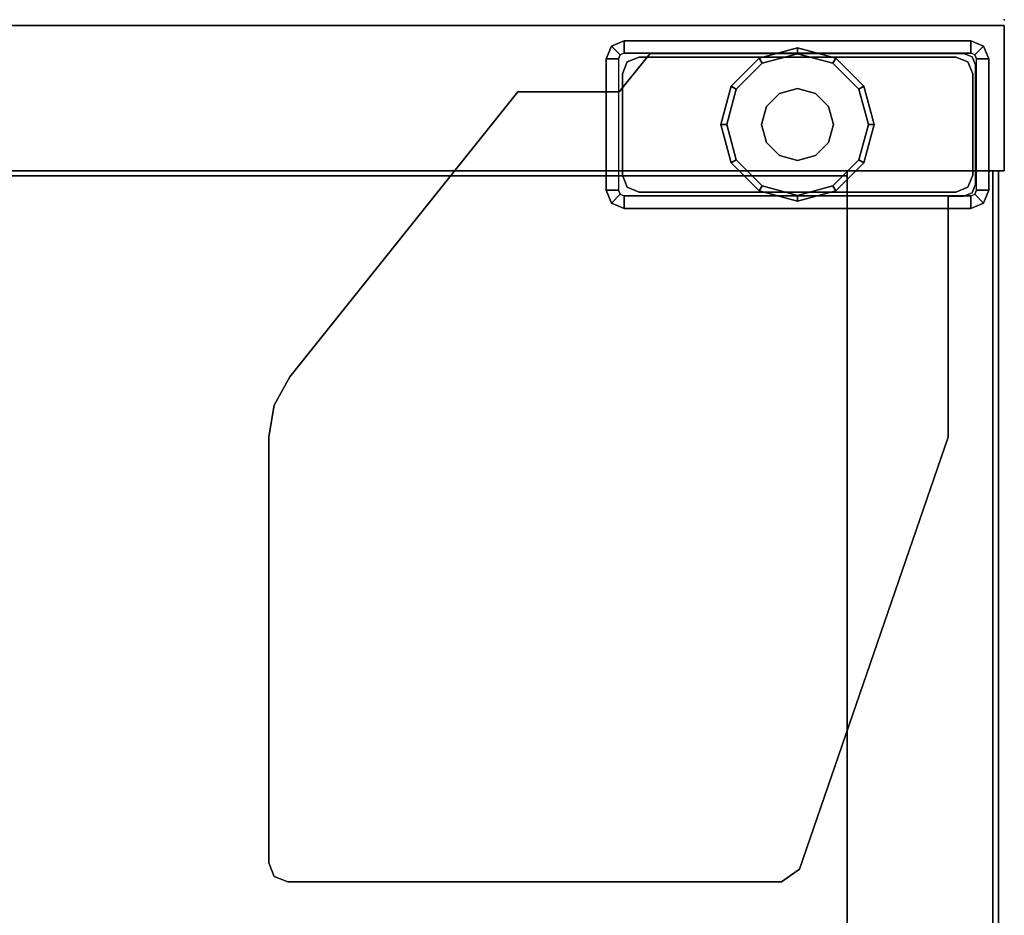
# Model space of a CAD drawing. Units: inches. Extents: x -2 to 194, y -6 to 171.
# Drawn here: x 187 to 192, y 7 to 12 of the extents above; entities that cross this region are included whole.
import ezdxf

# ---------------------------------------------------------------- set-up
doc = ezdxf.new("R2010")
doc.units = ezdxf.units.IN
doc.header["$MEASUREMENT"] = 0
for name, color, linetype in [('STORAGE', 4, 'Continuous'), ('STORAGE-CASE', 4, 'Continuous'), ('STORAGE-GLIDE', 4, 'Continuous'), ('STORAGE-LEG', 4, 'Continuous'), ('STORAGE-SHELF', 4, 'Continuous'), ('TERRITORY', 5, 'Continuous'), ('WKSURF', 6, 'Continuous')]:
    doc.layers.add(name, color=color, linetype=linetype)

# ---------------------------------------------------------------- blocks, each defined once
blk = doc.blocks.new('VFT353_CA4672R_0T')
at = {"layer": 'TERRITORY'}
blk.add_point((72, 0), dxfattribs=at)
blk.add_point((72, 0), dxfattribs=at)
blk = doc.blocks.new('VAS26LMT')
at = {"layer": 'WKSURF'}
blk.add_point((0, -23), dxfattribs=at)
blk = doc.blocks.new('2FF54M_41244BRLLNL_0T')
at = {"layer": 'STORAGE'}
blk.add_point((0, 0), dxfattribs=at)
at = {"layer": 'STORAGE-CASE'}
for points in [[(0.79, 0, 45.072), (0.79, 0, 4), (0.03, 0, 4), (0.03, 0, 45.072)], [(0.03, 0, 4), (0.03, -22.99, 4), (0.03, -22.99, 45.072), (0.03, 0, 45.072)], [(0.03, -22.99, 4), (0.03, 0, 4), (0.79, 0, 4), (0.79, -22.99, 4)], [(0.03, -22.99, 45.072), (0.79, -22.99, 45.072), (0.79, 0, 45.072), (0.03, 0, 45.072)], [(0.79, -22.99, 4), (0.79, 0, 4), (0.79, 0, 45.072), (0.79, -22.99, 45.072)], [(11.145, -22.96, 45.042), (11.145, -0.03, 45.042), (0.79, -0.03, 45.042), (0.79, -22.96, 45.042)], [(0.79, -0.03, 45.042), (11.145, -0.03, 45.042), (11.145, -0.03, 44.282), (0.79, -0.03, 44.282)], [(11.145, -0.03, 44.282), (11.145, -22.96, 44.282), (0.79, -22.96, 44.282), (0.79, -0.03, 44.282)], [(0.79, -22.96, 44.282), (0.79, -22.96, 45.042), (0.79, -0.03, 45.042), (0.79, -0.03, 44.282)], [(11.145, -0.06, 4), (0.79, -0.06, 4), (0.79, -0.06, 44.282), (11.145, -0.06, 44.282)], [(0.79, -0.06, 44.282), (0.79, -0.06, 4), (0.79, -0.82, 4), (0.79, -0.82, 44.282)], [(0.79, -0.06, 4), (11.145, -0.06, 4), (11.145, -0.82, 4), (0.79, -0.82, 4)], [(0.79, -0.06, 44.282), (0.79, -0.82, 44.282), (11.145, -0.82, 44.282), (11.145, -0.06, 44.282)], [(11.145, -22.96, 4.76), (11.145, -0.82, 4.76), (0.79, -0.82, 4.76), (0.79, -22.96, 4.76)], [(0.79, -0.82, 4.76), (11.145, -0.82, 4.76), (11.145, -0.82, 4), (0.79, -0.82, 4)], [(11.145, -0.82, 4), (11.145, -22.96, 4), (0.79, -22.96, 4), (0.79, -0.82, 4)], [(0.79, -22.96, 4), (0.79, -22.96, 4.76), (0.79, -0.82, 4.76), (0.79, -0.82, 4)], [(0.79, -0.82, 4), (11.145, -0.82, 4), (11.145, -0.82, 44.282), (0.79, -0.82, 44.282)]]:
    blk.add_3dface(points, dxfattribs=at)
at = {"layer": 'STORAGE-GLIDE'}
for points in [[(0.3475, -0.7336, 0.15), (0.5475, -0.68, 0.15), (0.5475, -0.71), (0.3625, -0.7596)], [(0.5475, -0.68, 0.15), (0.7475, -0.7336, 0.15), (0.7325, -0.7596), (0.5475, -0.71)], [(0.2011, -0.88, 0.15), (0.3475, -0.7336, 0.15), (0.3625, -0.7596), (0.2271, -0.895)], [(0.7475, -0.7336, 0.15), (0.894, -0.88, 0.15), (0.868, -0.895), (0.7325, -0.7596)], [(0.1475, -1.08, 0.15), (0.2011, -0.88, 0.15), (0.2271, -0.895), (0.1775, -1.08)], [(0.3852, -0.9863, 0.9), (0.4538, -0.9176, 0.9), (0.4538, -0.9176, 0.15), (0.3852, -0.9863, 0.15)], [(0.4538, -0.9176, 0.9), (0.5475, -0.8925, 0.9), (0.5475, -0.8925, 0.15), (0.4538, -0.9176, 0.15)], [(0.5475, -0.8925, 0.9), (0.6413, -0.9176, 0.9), (0.6413, -0.9176, 0.15), (0.5475, -0.8925, 0.15)], [(0.6413, -0.9176, 0.9), (0.7099, -0.9863, 0.9), (0.7099, -0.9863, 0.15), (0.6413, -0.9176, 0.15)], [(0.894, -0.88, 0.15), (0.9475, -1.08, 0.15), (0.9175, -1.08), (0.868, -0.895)], [(0.36, -1.08, 0.9), (0.3852, -0.9863, 0.9), (0.3852, -0.9863, 0.15), (0.36, -1.08, 0.15)], [(0.7099, -0.9863, 0.9), (0.735, -1.08, 0.9), (0.735, -1.08, 0.15), (0.7099, -0.9863, 0.15)], [(0.2011, -1.28, 0.15), (0.1475, -1.08, 0.15), (0.1775, -1.08), (0.2271, -1.265)], [(0.3852, -1.1738, 0.9), (0.36, -1.08, 0.9), (0.36, -1.08, 0.15), (0.3852, -1.1738, 0.15)], [(0.735, -1.08, 0.9), (0.7099, -1.1738, 0.9), (0.7099, -1.1738, 0.15), (0.735, -1.08, 0.15)], [(0.9475, -1.08, 0.15), (0.894, -1.28, 0.15), (0.868, -1.265), (0.9175, -1.08)], [(0.4538, -1.2424, 0.9), (0.3852, -1.1738, 0.9), (0.3852, -1.1738, 0.15), (0.4538, -1.2424, 0.15)], [(0.7099, -1.1738, 0.9), (0.6413, -1.2424, 0.9), (0.6413, -1.2424, 0.15), (0.7099, -1.1738, 0.15)], [(0.3475, -1.4264, 0.15), (0.2011, -1.28, 0.15), (0.2271, -1.265), (0.3625, -1.4005)], [(0.5475, -1.2675, 0.9), (0.4538, -1.2424, 0.9), (0.4538, -1.2424, 0.15), (0.5475, -1.2675, 0.15)], [(0.6413, -1.2424, 0.9), (0.5475, -1.2675, 0.9), (0.5475, -1.2675, 0.15), (0.6413, -1.2424, 0.15)], [(0.894, -1.28, 0.15), (0.7475, -1.4264, 0.15), (0.7325, -1.4005), (0.868, -1.265)], [(0.5475, -1.48, 0.15), (0.3475, -1.4264, 0.15), (0.3625, -1.4005), (0.5475, -1.45)], [(0.7475, -1.4264, 0.15), (0.5475, -1.48, 0.15), (0.5475, -1.45), (0.7325, -1.4005)]]:
    blk.add_3dface(points, dxfattribs=at)
for points, invisible_edges in [([(0.4538, -0.9176, 0.15), (0.5475, -0.8925, 0.15), (0.5475, -0.68, 0.15), (0.3475, -0.7336, 0.15)], 10), ([(0.5475, -0.71), (0.7325, -0.7596), (0.3625, -0.7596)], 2), ([(0.5475, -0.8925, 0.15), (0.6413, -0.9176, 0.15), (0.7475, -0.7336, 0.15), (0.5475, -0.68, 0.15)], 10), ([(0.3852, -0.9863, 0.15), (0.4538, -0.9176, 0.15), (0.3475, -0.7336, 0.15), (0.2011, -0.88, 0.15)], 10), ([(0.868, -0.895), (0.2271, -0.895), (0.3625, -0.7596), (0.7325, -0.7596)], 5), ([(0.6413, -0.9176, 0.15), (0.7099, -0.9863, 0.15), (0.894, -0.88, 0.15), (0.7475, -0.7336, 0.15)], 10), ([(0.36, -1.08, 0.15), (0.3852, -0.9863, 0.15), (0.2011, -0.88, 0.15), (0.1475, -1.08, 0.15)], 10), ([(0.868, -0.895), (0.9175, -1.08), (0.1775, -1.08), (0.2271, -0.895)], 10), ([(0.7099, -0.9863, 0.15), (0.735, -1.08, 0.15), (0.9475, -1.08, 0.15), (0.894, -0.88, 0.15)], 10), ([(0.3852, -1.1738, 0.15), (0.36, -1.08, 0.15), (0.1475, -1.08, 0.15), (0.2011, -1.28, 0.15)], 10), ([(0.1775, -1.08), (0.9175, -1.08), (0.868, -1.265), (0.2271, -1.265)], 5), ([(0.735, -1.08, 0.15), (0.7099, -1.1738, 0.15), (0.894, -1.28, 0.15), (0.9475, -1.08, 0.15)], 10), ([(0.4538, -1.2424, 0.15), (0.3852, -1.1738, 0.15), (0.2011, -1.28, 0.15), (0.3475, -1.4264, 0.15)], 10), ([(0.7099, -1.1738, 0.15), (0.6413, -1.2424, 0.15), (0.7475, -1.4264, 0.15), (0.894, -1.28, 0.15)], 10), ([(0.3625, -1.4005), (0.2271, -1.265), (0.868, -1.265), (0.7325, -1.4005)], 10), ([(0.5475, -1.2675, 0.15), (0.4538, -1.2424, 0.15), (0.3475, -1.4264, 0.15), (0.5475, -1.48, 0.15)], 10), ([(0.6413, -1.2424, 0.15), (0.5475, -1.2675, 0.15), (0.5475, -1.48, 0.15), (0.7475, -1.4264, 0.15)], 10), ([(0.3625, -1.4005), (0.7325, -1.4005), (0.5475, -1.45)], 1)]:
    blk.add_3dface(points, dxfattribs=dict(at, invisible_edges=invisible_edges))
at = {"layer": 'STORAGE-LEG'}
for p, q in [((0.92, -0.2926, 3.8316), (0.92, -0.2926, 4)), ((0.985, -0.2926, 3.8316), (0.985, -0.2926, 4)), ((0.3774, -2.015, 3.8316), (0.3774, -2.011, 4)), ((0.3774, -2.08, 3.8316), (0.3774, -2.08, 4))]:
    blk.add_line(p, q, dxfattribs=at)
for points in [[(0.1379, -0.1079, 4), (0.205, -0.08, 4), (0.205, -0.08, 0.455), (0.1379, -0.1079, 0.455)], [(0.205, -0.08, 0.455), (0.205, -0.145, 0.455), (0.1838, -0.1538, 0.455), (0.1379, -0.1079, 0.455)], [(0.89, -0.08, 4), (0.89, -0.08, 0.455), (0.205, -0.08, 0.455), (0.205, -0.08, 4)], [(0.205, -0.08, 0.455), (0.89, -0.08, 0.455), (0.89, -0.145, 0.455), (0.205, -0.145, 0.455)], [(0.89, -0.08, 4), (0.9572, -0.1079, 4), (0.9572, -0.1079, 0.455), (0.89, -0.08, 0.455)], [(0.89, -0.08, 0.455), (0.9572, -0.1079, 0.455), (0.9113, -0.1538, 0.455), (0.89, -0.145, 0.455)], [(0.1379, -0.1079, 4), (0.1379, -0.1079, 0.455), (0.11, -0.175, 0.455), (0.11, -0.175, 4)], [(0.11, -0.175, 0.455), (0.1379, -0.1079, 0.455), (0.1838, -0.1538, 0.455), (0.175, -0.175, 0.455)], [(0.236, -0.151, 4), (0.236, -0.151, 3.8316), (0.1936, -0.1686, 3.8316), (0.1936, -0.1686, 4)], [(0.236, -0.151, 4), (0.861, -0.151, 4), (0.861, -0.151, 3.8316), (0.236, -0.151, 3.8316)], [(0.9034, -0.1686, 4), (0.9034, -0.1686, 3.8316), (0.861, -0.151, 3.8316), (0.861, -0.151, 4)], [(0.985, -0.175, 0.455), (0.92, -0.175, 0.455), (0.9113, -0.1538, 0.455), (0.9572, -0.1079, 0.455)], [(0.985, -0.175, 4), (0.985, -0.175, 0.455), (0.9572, -0.1079, 0.455), (0.9572, -0.1079, 4)], [(0.11, -1.985, 4), (0.11, -0.175, 4), (0.11, -0.175, 0.455), (0.11, -1.985, 0.455)], [(0.11, -0.175, 0.455), (0.175, -0.175, 0.455), (0.175, -1.985, 0.455), (0.11, -1.985, 0.455)], [(0.176, -0.211, 4), (0.1936, -0.1686, 4), (0.1936, -0.1686, 3.8316), (0.176, -0.211, 3.8316)], [(0.2208, -0.1908, 3.175), (0.2208, -0.1908, 0.175), (0.195, -0.253, 0.175), (0.195, -0.253, 3.175)], [(0.2208, -0.1908, 3.175), (0.283, -0.165, 3.175), (0.283, -0.165, 0.175), (0.2208, -0.1908, 0.175)], [(0.812, -0.165, 3.175), (0.812, -0.165, 0.175), (0.283, -0.165, 0.175), (0.283, -0.165, 3.175)], [(0.812, -0.165, 3.175), (0.8743, -0.1908, 3.175), (0.8743, -0.1908, 0.175), (0.812, -0.165, 0.175)], [(0.9, -0.253, 3.175), (0.9, -0.253, 0.175), (0.8743, -0.1908, 0.175), (0.8743, -0.1908, 3.175)], [(0.9034, -0.1686, 4), (0.921, -0.211, 4), (0.921, -0.211, 3.8316), (0.9034, -0.1686, 3.8316)], [(0.985, -0.175, 0.455), (0.985, -1.985, 0.455), (0.92, -1.985, 0.455), (0.92, -0.175, 0.455)], [(0.176, -0.211, 4), (0.176, -0.211, 3.8316), (0.176, -1.8497, 3.8316), (0.176, -1.8497, 4)], [(0.195, -1.907, 3.175), (0.195, -0.253, 3.175), (0.195, -0.253, 0.175), (0.195, -1.907, 0.175)], [(0.9, -0.253, 3.175), (0.9, -1.907, 3.175), (0.9, -1.907, 0.175), (0.9, -0.253, 0.175)], [(0.921, -0.2926, 4), (0.921, -0.2926, 3.8316), (0.921, -0.211, 3.8316), (0.921, -0.211, 4)], [(0.92, -0.2926, 4), (0.985, -0.2926, 4), (0.985, -0.2926, 3.8316), (0.92, -0.2926, 3.8316)], [(0.921, -0.2926, 4), (2.179, -0.2926, 4), (2.179, -0.2926, 3.8316), (0.921, -0.2926, 3.8316)], [(4.4349, -1.0694, 4), (4.4349, -1.0694, 3.8316), (2.179, -0.2926, 3.8316), (2.179, -0.2926, 4)], [(4.4349, -1.0694, 4), (4.5024, -1.1639, 4), (4.5024, -1.1639, 3.8316), (4.4349, -1.0694, 3.8316)], [(4.5024, -3.7426, 4), (4.5024, -3.7426, 3.8316), (4.5024, -1.1639, 3.8316), (4.5024, -1.1639, 4)], [(0.3774, -2.011, 4), (0.176, -1.8497, 4), (0.176, -1.8497, 3.8316), (0.3774, -2.011, 3.8316)], [(0.195, -1.907, 3.175), (0.195, -1.907, 0.175), (0.2208, -1.9693, 0.175), (0.2208, -1.9693, 3.175)], [(0.8743, -1.9693, 3.175), (0.8743, -1.9693, 0.175), (0.9, -1.907, 0.175), (0.9, -1.907, 3.175)], [(0.11, -1.985, 4), (0.11, -1.985, 0.455), (0.1379, -2.0522, 0.455), (0.1379, -2.0522, 4)], [(0.1379, -2.0522, 0.455), (0.11, -1.985, 0.455), (0.175, -1.985, 0.455), (0.1838, -2.0062, 0.455)], [(0.283, -1.995, 3.175), (0.2208, -1.9693, 3.175), (0.2208, -1.9693, 0.175), (0.283, -1.995, 0.175)], [(0.283, -1.995, 3.175), (0.283, -1.995, 0.175), (0.812, -1.995, 0.175), (0.812, -1.995, 3.175)], [(0.8743, -1.9693, 3.175), (0.812, -1.995, 3.175), (0.812, -1.995, 0.175), (0.8743, -1.9693, 0.175)], [(0.9572, -2.0522, 0.455), (0.9113, -2.0062, 0.455), (0.92, -1.985, 0.455), (0.985, -1.985, 0.455)], [(0.9572, -2.0522, 3.8316), (0.9572, -2.0522, 0.455), (0.985, -1.985, 0.455), (0.985, -1.985, 3.8316)], [(0.1379, -2.0522, 0.455), (0.1838, -2.0062, 0.455), (0.205, -2.015, 0.455), (0.205, -2.08, 0.455)], [(0.205, -2.08, 4), (0.1379, -2.0522, 4), (0.1379, -2.0522, 0.455), (0.205, -2.08, 0.455)], [(0.205, -2.08, 0.455), (0.205, -2.015, 0.455), (0.89, -2.015, 0.455), (0.89, -2.08, 0.455)], [(0.3774, -2.011, 4), (0.3774, -2.011, 3.8316), (0.3774, -2.5407, 3.8316), (0.3774, -2.5407, 4)], [(0.3774, -2.08, 3.8316), (0.3774, -2.015, 3.8316), (0.3774, -2.015, 4), (0.3774, -2.08, 4)], [(0.9572, -2.0522, 0.455), (0.89, -2.08, 0.455), (0.89, -2.015, 0.455), (0.9113, -2.0062, 0.455)], [(0.9572, -2.0522, 3.8316), (0.89, -2.08, 3.8316), (0.89, -2.08, 0.455), (0.9572, -2.0522, 0.455)], [(1.8653, -3.7328, 4), (0.3774, -2.5407, 4), (0.3774, -2.5407, 3.8316), (1.8653, -3.7328, 3.8316)], [(1.8653, -3.7328, 4), (1.8653, -3.7328, 3.8316), (2.0123, -3.8143, 3.8316), (2.0123, -3.8143, 4)], [(4.5024, -3.7426, 4), (4.4731, -3.8133, 4), (4.4731, -3.8133, 3.8316), (4.5024, -3.7426, 3.8316)], [(2.1779, -3.8426, 4), (2.0123, -3.8143, 4), (2.0123, -3.8143, 3.8316), (2.1779, -3.8426, 3.8316)], [(4.4024, -3.8426, 4), (2.1779, -3.8426, 4), (2.1779, -3.8426, 3.8316), (4.4024, -3.8426, 3.8316)], [(4.4024, -3.8426, 4), (4.4024, -3.8426, 3.8316), (4.4731, -3.8133, 3.8316), (4.4731, -3.8133, 4)]]:
    blk.add_3dface(points, dxfattribs=at)
for points, invisible_edges in [([(0.1379, -0.1079, 4), (0.1838, -0.1538, 4), (0.205, -0.145, 4), (0.205, -0.08, 4)], 5), ([(0.205, -0.145, 4), (0.205, -0.08, 4), (0.89, -0.08, 4), (0.89, -0.145, 4)], 5), ([(0.89, -0.08, 4), (0.89, -0.145, 4), (0.9113, -0.1538, 4), (0.9572, -0.1079, 4)], 5), ([(0.175, -0.175, 4), (0.11, -0.175, 4), (0.1379, -0.1079, 4), (0.1838, -0.1538, 4)], 5), ([(0.9034, -0.1686, 3.8316), (0.176, -0.211, 3.8316), (0.1936, -0.1686, 3.8316), (0.861, -0.151, 3.8316)], 5), ([(0.1936, -0.1686, 4), (0.176, -0.211, 4), (0.9034, -0.1686, 4), (0.861, -0.151, 4)], 10), ([(0.236, -0.151, 3.8316), (0.861, -0.151, 3.8316), (0.1936, -0.1686, 3.8316)], 2), ([(0.1936, -0.1686, 4), (0.861, -0.151, 4), (0.236, -0.151, 4), (0.1936, -0.1686, 4)], 1), ([(0.9113, -0.1538, 4), (0.9572, -0.1079, 4), (0.985, -0.175, 4), (0.92, -0.175, 4)], 5), ([(0.11, -1.985, 4), (0.175, -1.985, 4), (0.175, -0.175, 4), (0.11, -0.175, 4)], 5), ([(0.9034, -0.1686, 3.8316), (0.921, -0.211, 3.8316), (0.176, -1.8497, 3.8316), (0.176, -0.211, 3.8316)], 10), ([(0.176, -1.8497, 4), (0.921, -0.211, 4), (0.9034, -0.1686, 4), (0.176, -0.211, 4)], 5), ([(0.9, -0.253, 0.175), (0.195, -0.253, 0.175), (0.2208, -0.1908, 0.175), (0.8743, -0.1908, 0.175)], 5), ([(0.812, -0.165, 0.175), (0.8743, -0.1908, 0.175), (0.2208, -0.1908, 0.175), (0.283, -0.165, 0.175)], 2), ([(0.985, -0.175, 4), (0.92, -0.175, 4), (0.92, -0.2926, 4), (0.985, -0.2926, 4)], 1), ([(0.985, -0.2926, 3.8316), (0.985, -1.985, 3.8316), (0.985, -1.985, 0.455), (0.985, -0.175, 0.455)], 8), ([(0.985, -0.175, 4), (0.985, -0.2926, 4), (0.985, -0.2926, 3.8316), (0.985, -0.175, 0.455)], 4), ([(0.921, -0.2926, 3.8316), (0.3774, -2.011, 3.8316), (0.176, -1.8497, 3.8316), (0.921, -0.211, 3.8316)], 5), ([(0.176, -1.8497, 4), (0.3774, -2.011, 4), (0.921, -0.2926, 4), (0.921, -0.211, 4)], 10), ([(0.9, -0.253, 0.175), (0.9, -1.907, 0.175), (0.195, -1.907, 0.175), (0.195, -0.253, 0.175)], 10), ([(0.3774, -2.5407, 3.8316), (2.179, -0.2926, 3.8316), (2.0123, -3.8143, 3.8316), (1.8653, -3.7328, 3.8316)], 3), ([(0.921, -0.2926, 3.8316), (2.179, -0.2926, 3.8316), (0.3774, -2.5407, 3.8316), (0.3774, -2.011, 3.8316)], 10), ([(2.0123, -3.8143, 4), (2.179, -0.2926, 4), (0.3774, -2.5407, 4), (1.8653, -3.7328, 4)], 3), ([(0.3774, -2.5407, 4), (2.179, -0.2926, 4), (0.921, -0.2926, 4), (0.3774, -2.011, 4)], 5), ([(0.985, -0.2926, 3.8316), (0.92, -0.2926, 3.8316), (0.92, -1.985, 3.8316), (0.985, -1.985, 3.8316)], 4), ([(4.4349, -1.0694, 3.8316), (2.1779, -3.8426, 3.8316), (2.0123, -3.8143, 3.8316), (2.179, -0.2926, 3.8316)], 5), ([(2.0123, -3.8143, 4), (2.1779, -3.8426, 4), (4.4349, -1.0694, 4), (2.179, -0.2926, 4)], 10), ([(4.4349, -1.0694, 3.8316), (4.4731, -3.8133, 3.8316), (4.4024, -3.8426, 3.8316), (2.1779, -3.8426, 3.8316)], 9), ([(4.4024, -3.8426, 4), (4.4731, -3.8133, 4), (4.4349, -1.0694, 4), (2.1779, -3.8426, 4)], 6), ([(4.4349, -1.0694, 3.8316), (4.5024, -1.1639, 3.8316), (4.5024, -3.7426, 3.8316), (4.4731, -3.8133, 3.8316)], 8), ([(4.5024, -3.7426, 4), (4.5024, -1.1639, 4), (4.4349, -1.0694, 4), (4.4731, -3.8133, 4)], 4), ([(0.8743, -1.9693, 0.175), (0.2208, -1.9693, 0.175), (0.195, -1.907, 0.175), (0.9, -1.907, 0.175)], 5), ([(0.1838, -2.0062, 4), (0.1379, -2.0522, 4), (0.11, -1.985, 4), (0.175, -1.985, 4)], 5), ([(0.8743, -1.9693, 0.175), (0.812, -1.995, 0.175), (0.283, -1.995, 0.175), (0.2208, -1.9693, 0.175)], 8), ([(0.92, -1.985, 3.8316), (0.985, -1.985, 3.8316), (0.9572, -2.0522, 3.8316), (0.9113, -2.0062, 3.8316)], 5), ([(0.205, -2.08, 4), (0.205, -2.015, 4), (0.1838, -2.0062, 4), (0.1379, -2.0522, 4)], 5), ([(0.3774, -2.015, 4), (0.3774, -2.08, 4), (0.205, -2.08, 4), (0.205, -2.015, 4)], 4), ([(0.89, -2.015, 3.8316), (0.89, -2.08, 3.8316), (0.3774, -2.08, 3.8316), (0.3774, -2.015, 3.8316)], 1), ([(0.9572, -2.0522, 3.8316), (0.9113, -2.0062, 3.8316), (0.89, -2.015, 3.8316), (0.89, -2.08, 3.8316)], 5), ([(0.3774, -2.08, 3.8316), (0.205, -2.08, 0.455), (0.89, -2.08, 0.455), (0.89, -2.08, 3.8316)], 1), ([(0.3774, -2.08, 4), (0.205, -2.08, 4), (0.205, -2.08, 0.455), (0.3774, -2.08, 3.8316)], 4)]:
    blk.add_3dface(points, dxfattribs=dict(at, invisible_edges=invisible_edges))
at = {"layer": 'STORAGE-SHELF'}
for points in [[(11.12, -22.96, 17.52), (11.12, -0.82, 17.52), (0.815, -0.82, 17.52), (0.815, -22.96, 17.52)], [(0.815, -0.82, 17.52), (11.12, -0.82, 17.52), (11.12, -0.82, 16.76), (0.815, -0.82, 16.76)], [(11.12, -0.82, 16.76), (11.12, -22.96, 16.76), (0.815, -22.96, 16.76), (0.815, -0.82, 16.76)], [(0.815, -22.96, 16.76), (0.815, -22.96, 17.52), (0.815, -0.82, 17.52), (0.815, -0.82, 16.76)], [(11.12, -22.96, 30.28), (11.12, -0.82, 30.28), (0.815, -0.82, 30.28), (0.815, -22.96, 30.28)], [(0.815, -0.82, 30.28), (11.12, -0.82, 30.28), (11.12, -0.82, 29.52), (0.815, -0.82, 29.52)], [(11.12, -0.82, 29.52), (11.12, -22.96, 29.52), (0.815, -22.96, 29.52), (0.815, -0.82, 29.52)], [(0.815, -22.96, 29.52), (0.815, -22.96, 30.28), (0.815, -0.82, 30.28), (0.815, -0.82, 29.52)]]:
    blk.add_3dface(points, dxfattribs=at)

msp = doc.modelspace()

# ---------------------------------------------------------------- block references
for name, p, rotation in [('VAS26LMT', (169.419, 11.9175), 90), ('VFT353_CA4672R_0T', (192.419, 83.9175), 270), ('2FF54M_41244BRLLNL_0T', (192.419, 11.9175), 270)]:
    msp.add_blockref(name, p, dxfattribs=dict(rotation=rotation))

doc.saveas('drawing.dxf')
